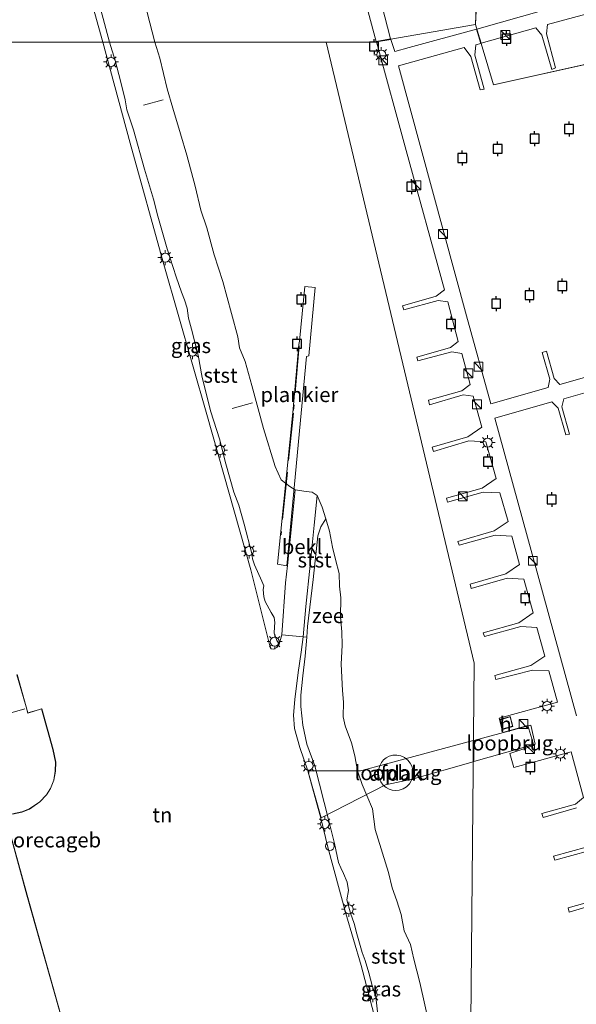
# Model space of a CAD drawing. Units: metres. Extents: x 96839 to 100010, y 495686 to 499497.
# Drawn here: x 98666 to 98760, y 496960 to 497126 of the extents above; entities that cross this region are included whole.
import ezdxf
from ezdxf.enums import TextEntityAlignment as Align

# ---------------------------------------------------------------- set-up
doc = ezdxf.new("R2010")
doc.units = ezdxf.units.M
doc.linetypes.add('IE-TERREINAFSCHEIDING', pattern=[10, 8, -2])
doc.layers.get('0').update_dxf_attribs({"lineweight": 25})
for name, color, linetype, lineweight in [('B-ME-AL-OVERIG-GV-B7', 7, 'BV-GELEIDERAIL', 18), ('B-ME-AL-OVERIG-L-B1', 7, 'Continuous', 18), ('B-ME-GW-KRUINLIJN-L-B1', 93, 'Continuous', 18), ('B-ME-GW-TEENLIJN-L-B1', 93, 'Continuous', 18), ('B-ME-IE-GRASLAND-GV-B6', 93, 'Continuous', 18), ('B-ME-IE-GRONDWERKLIJN-GROND_INGERICHT-GV-B6', 253, 'Continuous', 18), ('B-ME-IE-HULPGEOMETRIE-L-B1', 53, 'Continuous', 18), ('B-ME-IE-INRICHTINGSELEMENT-S-B1', 253, 'Continuous', 18), ('B-ME-IE-INRICHTINGSELEMENT-S-B2', 253, 'Continuous', 18), ('B-ME-IE-MEUBILAIR_WEGMEUBILAIR-LICHTMAST-S-B1', 8, 'Continuous', 18), ('B-ME-IE-MEUBILAIR_WEGMEUBILAIR-LICHTMAST-S-B2', 8, 'Continuous', 18), ('B-ME-IE-TERREINAFSCHEIDING-RASTERHEKWERK-L-B2', 8, 'IE-TERREINAFSCHEIDING', 18), ('B-ME-KG-KADASTRAAL-DAKRAND-L-B1', 13, 'Continuous', 18), ('B-ME-KG-KADASTRAAL-DAKRAND-L-B2', 13, 'Continuous', 18), ('B-ME-KG-KADASTRAAL-NOKLIJN-L-B1', 13, 'Continuous', 18), ('B-ME-KW-LOOPBRUG-GV-B8', 213, 'Continuous', 18), ('B-ME-OB-BEKLEDING-GV-B6', 253, 'Continuous', 18), ('B-ME-OB-WATERLIJN-L-B1', 133, 'OB-WATERLIJN', 18), ('B-ME-OG-BEBOUWING-GV-B6', 173, 'Continuous', 18), ('B-ME-OG-BEBOUWING-GV-B7', 173, 'Continuous', 18), ('B-ME-OG-WATER-GV-B6', 153, 'Continuous', 18)]:
    doc.layers.add(name, color=color, linetype=linetype, lineweight=lineweight)
doc.layers.add('B-ME-VV-AFMEERCONSTRUCTIE-S-B1', color=10, linetype='Continuous')
doc.styles.add('NLCS-ISO', font='NLCS-ISO.TTF')
doc.linetypes.add('BV-GELEIDERAIL', pattern='A,10,-3,[108,NLCS.SHX,S=1,R=0,X=0,Y=0],-3', length=16)
doc.linetypes.add('OB-WATERLIJN', pattern='A,10,[32,NLCS.SHX,S=2,R=0,X=0,Y=0],-12', length=22)

# ---------------------------------------------------------------- blocks, each defined once
blk = doc.blocks.new('kast')
blk.add_line((-0.75, -0.75), (0.75, 0.75))
blk.add_lwpolyline([(-0.75, 0.75), (0.75, 0.75), (0.75, -0.75), (-0.75, -0.75)], close=True)
blk = doc.blocks.new('lantaarnpaal')
for p, q in [((-0.75, 0), (-1.25, 0)), ((-0.88, 0.88), (-0.53, 0.53)), ((0, 0.75), (0, 1.25)), ((0.53, 0.53), (0.88, 0.88)), ((0.75, 0), (1.25, 0)), ((-0.53, -0.53), (-0.88, -0.88)), ((0, -0.75), (0, -1.25)), ((0.53, -0.53), (0.88, -0.88))]:
    blk.add_line(p, q)
blk.add_circle((0, 0), 0.75)
blk = doc.blocks.new('meerpaal')
for p, q in [((-0.75, 0), (-1.25, 0)), ((0.75, 0.75), (-0.75, 0.75)), ((-0.75, 0.75), (-0.75, -0.75)), ((0.75, -0.75), (0.75, 0.75)), ((0.75, 0), (1.25, 0)), ((-0.75, -0.75), (0.75, -0.75))]:
    blk.add_line(p, q)
blk = doc.blocks.new('dtb')
blk.add_circle((0, 0), 0.75)

msp = doc.modelspace()

# ---------------------------------------------------------------- linework, layer by layer
at = {"layer": 'B-ME-AL-OVERIG-GV-B7'}
for points in [[(98726.216, 497121.965, 1.193), (98715.839, 497160.563, 1.171)], [(98727.144, 497128.057, 1.163), (98728.632, 497122.381, 1.223), (98726.216, 497121.965, 1.193)], [(98766.123, 497127.773, 1.245), (98755.089, 497124.795, 1.219), (98754.886, 497123.239, 1.232), (98756.434, 497117.486, 1.236), (98755.817, 497117.251, 1.24), (98754.092, 497122.99, 1.236), (98753.094, 497124.274, 1.236), (98743.905, 497121.652, 1.228), (98743.191, 497124.038, 1.326), (98754.464, 497127.217, 1.297)], [(98759.949, 496992.825, 1.204), (98754.323, 496991.211, 1.223), (98754.123, 496991.878, 1.225), (98759.791, 496993.465, 1.218), (98761.154, 496994.561, 1.237), (98759.039, 497002.261, 1.292), (98749.379, 496999.603, 1.237), (98748.721, 497001.961, 1.247), (98752.793, 497003.31, 1.264), (98751.779, 497006.691, 1.275), (98747.562, 497005.524, 1.054), (98746.943, 497007.928, 1.057), (98756.767, 497010.643, 1.284), (98755.309, 497015.9, 1.277), (98752.523, 497016.023, 1.24), (98746.357, 497014.465, 1.17), (98746.172, 497015.118, 1.169), (98752.252, 497016.805, 1.194), (98754.637, 497018.4, 1.322), (98753.294, 497023.202, 1.308), (98750.594, 497023.354, 1.275), (98744.442, 497021.682, 1.198), (98744.242, 497022.336, 1.2), (98750.266, 497024.022, 1.233), (98752.637, 497025.674, 1.272), (98751.107, 497031.371, 1.264), (98748.265, 497031.537, 1.218), (98742.213, 497029.794, 1.191), (98742.027, 497030.533, 1.198), (98748.065, 497032.233, 1.235), (98750.365, 497033.829, 1.264), (98749.05, 497038.588, 1.284), (98746.25, 497038.783, 1.183), (98740.169, 497037.068, 1.085), (98739.941, 497037.707, 1.107), (98746.107, 497039.521, 1.19), (98748.421, 497041.06, 1.301), (98747.035, 497045.876, 1.272), (98744.207, 497045.985, 1.233), (98738.211, 497044.328, 1.19), (98738.026, 497045.024, 1.184), (98744.049, 497046.667, 1.188), (98746.392, 497048.291, 1.247), (98744.706, 497054.499, 1.252), (98741.82, 497054.637, 1.194), (98735.853, 497052.866, 1.183), (98735.653, 497053.59, 1.184), (98741.663, 497055.348, 1.2), (98743.991, 497056.957, 1.258), (98742.534, 497062.199, 1.248), (98740.87, 497062.41, 1.203), (98735.188, 497060.753, 1.188), (98735.045, 497061.492, 1.191), (98740.656, 497063.078, 1.208), (98742.033, 497064.16, 1.261), (98740.618, 497069.402, 1.257), (98738.927, 497069.67, 1.228), (98733.244, 497068.126, 1.213), (98733.044, 497068.78, 1.218), (98738.755, 497070.394, 1.221), (98740.033, 497071.405, 1.231), (98738.289, 497078.083, 1.244), (98736.64, 497078.322, 1.235), (98730.843, 497076.736, 1.245), (98730.643, 497077.389, 1.242), (98736.34, 497079.061, 1.227), (98737.703, 497080.114, 1.254), (98731.286, 497103.584, 1.285), (98726.242, 497121.868, 1.193), (98728.657, 497122.284, 1.224), (98729.357, 497120.267, 1.2), (98731.743, 497120.952, 1.213), (98743.095, 497124.011, 1.326), (98743.809, 497121.624, 1.228), (98742.999, 497121.367, 1.242), (98742.817, 497119.662, 1.25), (98744.375, 497113.908, 1.217), (98743.707, 497113.779, 1.217), (98742.164, 497119.419, 1.258), (98741.053, 497120.91, 1.264), (98729.986, 497117.851, 1.21), (98741.405, 497075.742, 1.278), (98745.534, 497060.896, 1.295), (98755.181, 497063.625, 1.218), (98755.477, 497065.033, 1.255), (98754.191, 497069.551, 1.309), (98754.873, 497069.779, 1.305), (98756.216, 497065.19, 1.235), (98757.141, 497064.168, 1.231), (98766.262, 497066.726, 1.208)], [(98713.579, 497059.295, 1.913), (98711.134, 497033.624, 1.946), (98709.576, 497033.876, 1.913), (98712.171, 497059.422, 1.869), (98713.169, 497070.873, 1.396), (98713.291, 497071.437, 1.143), (98714.168, 497080.638, 1.143), (98715.945, 497080.509, 1.143), (98714.875, 497068.983, 1.165), (98714.493, 497068.887, 1.451), (98713.579, 497059.295, 1.913)], [(98766.88, 497064.323, 1.211), (98757.816, 497061.751, 1.176), (98757.477, 497060.372, 1.248), (98758.777, 497055.797, 1.379), (98758.152, 497055.669, 1.366), (98756.838, 497060.172, 1.274), (98755.77, 497061.236, 1.23), (98746.195, 497058.507, 1.301), (98752.497, 497035.549, 1.317), (98759.971, 497008.315, 1.288)], [(98762.006, 496985.566, 1.223), (98756.295, 496984.022, 1.218), (98756.095, 496984.661, 1.237), (98761.82, 496986.262, 1.228)], [(98764.35, 496976.928, 1.23), (98758.724, 496975.271, 1.233), (98758.539, 496975.967, 1.237), (98764.164, 496977.567, 1.225)]]:
    msp.add_polyline3d(points, dxfattribs=at)
at = {"layer": 'B-ME-AL-OVERIG-L-B1'}
for p, q in [((98690.312, 497112.11, 2.051), (98686.99, 497111.192, 2.147)), ((98705.359, 497061.062, 2.063), (98701.948, 497060.106, 2.063))]:
    msp.add_line(p, q, dxfattribs=at)
at = {"layer": 'B-ME-GW-KRUINLIJN-L-B1'}
for points in [[(98681.287, 497121.834, 3.777), (98676.897, 497138.206, 3.763), (98671.082, 497157.61, 3.792)], [(98709.861, 497020.417, 3.813), (98709.491, 497021.026, 3.87), (98709.013, 497022.258, 3.883), (98709.081, 497023.326, 3.922), (98709.136, 497024.078, 3.922), (98709.017, 497024.88, 3.909), (98708.528, 497025.762, 3.896), (98707.48, 497027.595, 3.857), (98707.273, 497028.378, 3.844), (98707.197, 497029.635, 3.883), (98707.255, 497030.248, 3.922), (98706.961, 497031.029, 3.909), (98705.72, 497033.784, 3.909), (98705.37, 497034.756, 3.792), (98705.265, 497035.698, 3.818), (98703.983, 497040.638, 3.831), (98703.05, 497043.802, 3.818), (98702.221, 497046.023, 3.831), (98700.908, 497050.77, 3.753), (98699.833, 497054.997, 3.766), (98698.366, 497059.566, 3.714), (98696.911, 497065.342, 3.701), (98696.194, 497069.069, 3.649), (98695.08, 497073.47, 3.636), (98694.573, 497075.348, 3.792), (98694.349, 497077.022, 3.766), (98693.939, 497078.395, 3.727), (98693.425, 497079.713, 3.714), (98692.502, 497082.318, 3.727), (98690.98, 497087.008, 3.688), (98689.425, 497092.537, 3.688), (98688.691, 497095.355, 3.662), (98687.197, 497100.413, 3.74), (98685.341, 497107.072, 3.753), (98684.177, 497110.406, 3.779), (98683.918, 497112.114, 3.805), (98683.141, 497115.333, 3.805), (98682.255, 497118.742, 3.74), (98681.287, 497121.834, 3.777)], [(98719.86, 496983.606, 3.835), (98719.182, 496986.827, 3.753), (98718.224, 496990.627, 3.713), (98715.871, 496999.886, 3.693), (98714.511, 497003.572, 3.893), (98713.833, 497006.759, 3.873), (98713.532, 497009.872, 3.653), (98713.495, 497011.808, 3.873), (98713.864, 497015.068, 3.893), (98714.259, 497018.383, 3.713), (98714.508, 497021.558, 3.318), (98714.649, 497023.365, 3.093), (98715.576, 497031.288, 1.973), (98716.351, 497038.671, 1.053), (98716.86, 497040.186, 0.873), (98717.747, 497041.518, 0.618)], [(98726.421, 496958.446, 3.956), (98726.126, 496960.987, 3.869), (98725.54, 496962.864, 3.867), (98724.954, 496965.016, 3.948), (98724.368, 496967.103, 3.916), (98723.848, 496968.462, 3.903), (98722.953, 496971.584, 3.984), (98722.498, 496973.348, 4.042), (98721.88, 496975.095, 3.904), (98721.262, 496977.312, 3.898), (98721.534, 496978.915, 3.93), (98721.306, 496980.306, 3.914), (98720.721, 496981.762, 3.885), (98720.25, 496982.7, 3.846), (98719.86, 496983.606, 3.835)]]:
    msp.add_polyline3d(points, dxfattribs=at)
at = {"layer": 'B-ME-GW-TEENLIJN-L-B1'}
for p in [(98710.939, 497030.74, 2.363), (98709.861, 497020.417, 3.813)]:
    msp.add_line(p, (98710.318, 497021.987, 3.551), dxfattribs=at)
msp.add_polyline3d([(98712.58, 497046.421, 0.618), (98711.954, 497040.23, 1.067), (98711.287, 497033.683, 1.907), (98710.939, 497030.74, 2.363)], dxfattribs=at)
at = {"layer": 'B-ME-IE-GRASLAND-GV-B6'}
for points in [[(98671.082, 497157.61, 3.792), (98676.897, 497138.206, 3.763), (98681.287, 497121.834, 3.777), (98680.155, 497121.834, 3.851), (98674.465, 497142.228, 3.913), (98668.95, 497162.032, 3.968), (98666.163, 497172.536, 3.9), (98666.673, 497172.235, 3.896), (98667.796, 497171.153, 3.893), (98668.736, 497167.613, 3.771), (98671.082, 497157.61, 3.792)], [(98709.861, 497020.417, 3.813), (98709.469, 497019.821, 3.847), (98708.926, 497019.563, 3.903), (98708.526, 497019.62, 3.919), (98708.344, 497019.875, 3.929), (98705.092, 497032.922, 3.877), (98697.678, 497059.105, 3.825), (98690.456, 497084.348, 3.851), (98684.758, 497104.796, 3.851), (98680.155, 497121.834, 3.851), (98681.287, 497121.834, 3.777), (98682.255, 497118.742, 3.74), (98683.141, 497115.333, 3.805), (98683.918, 497112.114, 3.805), (98684.177, 497110.406, 3.779), (98685.341, 497107.072, 3.753), (98687.197, 497100.413, 3.74), (98688.691, 497095.355, 3.662), (98689.425, 497092.537, 3.688), (98690.98, 497087.008, 3.688), (98692.502, 497082.318, 3.727), (98693.425, 497079.713, 3.714), (98693.939, 497078.395, 3.727), (98694.349, 497077.022, 3.766), (98694.573, 497075.348, 3.792), (98695.08, 497073.47, 3.636), (98696.194, 497069.069, 3.649), (98696.911, 497065.342, 3.701), (98698.366, 497059.566, 3.714), (98699.833, 497054.997, 3.766), (98700.908, 497050.77, 3.753), (98702.221, 497046.023, 3.831), (98703.05, 497043.802, 3.818), (98703.983, 497040.638, 3.831), (98705.265, 497035.698, 3.818), (98705.37, 497034.756, 3.792), (98705.72, 497033.784, 3.909), (98706.961, 497031.029, 3.909), (98707.255, 497030.248, 3.922), (98707.197, 497029.635, 3.883), (98707.273, 497028.378, 3.844), (98707.48, 497027.595, 3.857), (98708.528, 497025.762, 3.896), (98709.017, 497024.88, 3.909), (98709.136, 497024.078, 3.922), (98709.081, 497023.326, 3.922), (98709.013, 497022.258, 3.883), (98709.491, 497021.026, 3.87), (98709.861, 497020.417, 3.813)], [(98725.822, 496958.14, 3.876), (98723.693, 496966.247, 3.816), (98721.108, 496975.012, 3.846), (98718.053, 496986.208, 3.801), (98716.859, 496991.068, 3.976), (98714.67, 496999.087, 3.853), (98713.364, 497003.006, 3.855), (98712.475, 497006.216, 3.871), (98712.305, 497008.418, 3.871), (98712.502, 497011.079, 3.847), (98713.04, 497015.639, 3.839), (98713.568, 497019.037, 3.703), (98713.885, 497021.624, 3.415), (98714.508, 497021.558, 3.318)], [(98714.508, 497021.558, 3.318), (98714.259, 497018.383, 3.713), (98713.864, 497015.068, 3.893), (98713.495, 497011.808, 3.873), (98713.532, 497009.872, 3.653), (98713.833, 497006.759, 3.873), (98714.511, 497003.572, 3.893), (98715.871, 496999.886, 3.693), (98718.224, 496990.627, 3.713), (98719.182, 496986.827, 3.753), (98719.86, 496983.606, 3.835), (98720.25, 496982.7, 3.846), (98720.721, 496981.762, 3.885), (98721.306, 496980.306, 3.914), (98721.534, 496978.915, 3.93), (98721.262, 496977.312, 3.898), (98721.88, 496975.095, 3.904), (98722.498, 496973.348, 4.042), (98722.953, 496971.584, 3.984), (98723.848, 496968.462, 3.903), (98724.368, 496967.103, 3.916), (98724.954, 496965.016, 3.948), (98725.54, 496962.864, 3.867), (98726.126, 496960.987, 3.869), (98726.421, 496958.446, 3.956)]]:
    msp.add_polyline3d(points, dxfattribs=at)
at = {"layer": 'B-ME-IE-GRONDWERKLIJN-GROND_INGERICHT-GV-B6'}
for points in [[(98674.465, 497142.228, 3.913), (98680.155, 497121.834, 3.851), (98636.022, 497121.835, 4.072), (98633.539, 497130.366, 4.19)], [(98636.022, 497121.835, 4.072), (98680.155, 497121.834, 3.851)], [(98680.155, 497121.834, 3.851), (98684.758, 497104.796, 3.851), (98690.456, 497084.348, 3.851), (98697.678, 497059.105, 3.825), (98705.092, 497032.922, 3.877), (98708.344, 497019.875, 3.929), (98708.526, 497019.62, 3.919), (98708.926, 497019.563, 3.903), (98709.469, 497019.821, 3.847), (98709.861, 497020.417, 3.813), (98710.318, 497021.987, 3.551), (98713.885, 497021.624, 3.415), (98713.568, 497019.037, 3.703), (98713.04, 497015.639, 3.839), (98712.502, 497011.079, 3.847), (98712.305, 497008.418, 3.871), (98712.475, 497006.216, 3.871), (98713.364, 497003.006, 3.855), (98714.67, 496999.087, 3.853), (98716.859, 496991.068, 3.976), (98718.053, 496986.208, 3.801), (98721.108, 496975.012, 3.846), (98723.693, 496966.247, 3.816), (98725.822, 496958.14, 3.876)], [(98664.925, 496991.771, 4.072), (98666.526, 496992.098, 4.072), (98667.827, 496992.629, 4.072), (98669.558, 496993.822, 4.072), (98670.695, 496995.005, 4.072), (98671.359, 496996.061, 4.072), (98671.925, 496997.471, 4.072), (98672.192, 496999.022, 4.072), (98672.222, 497000.539, 4.072), (98671.767, 497002.636, 4.072), (98669.88, 497009.533, 4.072), (98667.536, 497008.849, 4.072), (98667.258, 497009.835, 4.072), (98665.708, 497015.276, 4.072)], [(98673.551, 496956.317, 4.072), (98667.406, 496978.1, 4.072), (98663.644, 496991.826, 4.072)]]:
    msp.add_polyline3d(points, dxfattribs=at)
at = {"layer": 'B-ME-IE-HULPGEOMETRIE-L-B1'}
for p, q in [((98742.914, 497124.789, 0.618), (98748.717, 497242.865, 0.618)), ((98745.943, 497114.667, 0.618), (98778.425, 497121.833, 0.618))]:
    msp.add_line(p, q, dxfattribs=at)
for points in [[(98688.924, 497121.834, 0.618), (98717.762, 497121.834, 0.618), (98725.749, 497121.834, 0.618), (98742.914, 497124.789, 0.618), (98745.943, 497114.667, 0.618)], [(98483.117, 497121.504, 2.026), (98488.508, 497121.523, 3.51), (98500.073, 497121.564, 3.802), (98507.116, 497121.588, 5.964), (98508.343, 497121.593, 5.959), (98509.838, 497121.598, 5.144), (98536.491, 497121.692, 3.44), (98538.229, 497121.741, 3.08), (98545.586, 497121.724, 2.835), (98552.116, 497121.747, 3.312), (98572.331, 497121.818, 3.523), (98577.307, 497121.835, 4.277), (98596.126, 497121.835, 7.648), (98620.793, 497121.835, 7.577), (98636.022, 497121.835, 4.072), (98680.155, 497121.834, 3.851), (98681.287, 497121.834, 3.777), (98688.924, 497121.834, 0.618)], [(98717.762, 497121.834, 0.618), (98742.737, 497017.203, 0.618), (98741.933, 496932.58, 0.618)]]:
    msp.add_polyline3d(points, dxfattribs=at)
at = {"layer": 'B-ME-IE-TERREINAFSCHEIDING-RASTERHEKWERK-L-B2'}
for p, q in [((98713.253, 497070.692, 1.403), (98712.305, 497059.798, 1.853)), ((98712.26, 497059.304, 1.869), (98710.179, 497038.82, 1.903))]:
    msp.add_line(p, q, dxfattribs=at)
at = {"layer": 'B-ME-KG-KADASTRAAL-DAKRAND-L-B1'}
for points in [[(98665.67, 497015.259, 15.607), (98667.222, 497009.816, 18.093), (98667.511, 497008.799, 18.21), (98669.853, 497009.484, 16.333), (98671.727, 497002.627, 16.245), (98672.18, 497000.535, 16.267), (98672.15, 496999.026, 16.267), (98671.883, 496997.483, 16.267), (98671.318, 496996.082, 16.267), (98670.657, 496995.035, 16.289), (98669.526, 496993.86, 16.289), (98667.803, 496992.674, 16.289), (98666.511, 496992.147, 16.289), (98664.92, 496991.821, 16.289)], [(98663.627, 496991.734, 7.003), (98667.366, 496978.089, 6.985), (98673.525, 496956.264, 6.915)]]:
    msp.add_polyline3d(points, dxfattribs=at)
at = {"layer": 'B-ME-KG-KADASTRAAL-DAKRAND-L-B2'}
msp.add_polyline3d([(98747.524, 497006.111, 3.018), (98747.087, 497007.66, 3.018), (98748.757, 497008.131, 3.018), (98749.194, 497006.582, 3.018), (98747.524, 497006.111, 3.018)], dxfattribs=at)
at = {"layer": 'B-ME-KG-KADASTRAAL-NOKLIJN-L-B1'}
msp.add_line((98653.551, 497005.628, 18.293), (98667.03, 497009.525, 18.293), dxfattribs=at)
at = {"layer": 'B-ME-KW-LOOPBRUG-GV-B8'}
for points in [[(98753.007, 497003.578, 1.361), (98742.642, 497000.618, 2.71), (98742.678, 497004.185, 2.343), (98752.258, 497006.749, 1.332), (98753.007, 497003.578, 1.361)], [(98742.526, 497000.585, 2.725), (98732.265, 496997.655, 4.061), (98727.799, 496996.71, 3.893), (98716.96, 496991.121, 3.975), (98714.715, 496999.087, 3.854), (98723.555, 496999.066, 4.048), (98726.111, 496999.75, 4.09), (98742.549, 497004.15, 2.356), (98742.526, 497000.585, 2.725)]]:
    msp.add_polyline3d(points, dxfattribs=at)
at = {"layer": 'B-ME-OB-BEKLEDING-GV-B6'}
for points in [[(98683.423, 497143.195, 0.618), (98688.924, 497121.834, 0.618), (98681.287, 497121.834, 3.777), (98676.897, 497138.206, 3.763)], [(98709.203, 497050.343, 0.618), (98710.194, 497048.062, 0.618), (98711.685, 497046.964, 0.618), (98712.58, 497046.421, 0.618), (98711.954, 497040.23, 1.067), (98711.287, 497033.683, 1.907), (98710.939, 497030.74, 2.363), (98710.318, 497021.987, 3.551), (98709.861, 497020.417, 3.813), (98709.491, 497021.026, 3.87), (98709.013, 497022.258, 3.883), (98709.081, 497023.326, 3.922), (98709.136, 497024.078, 3.922), (98709.017, 497024.88, 3.909), (98708.528, 497025.762, 3.896), (98707.48, 497027.595, 3.857), (98707.273, 497028.378, 3.844), (98707.197, 497029.635, 3.883), (98707.255, 497030.248, 3.922), (98706.961, 497031.029, 3.909), (98705.72, 497033.784, 3.909), (98705.37, 497034.756, 3.792), (98705.265, 497035.698, 3.818), (98703.983, 497040.638, 3.831), (98703.05, 497043.802, 3.818), (98702.221, 497046.023, 3.831), (98700.908, 497050.77, 3.753), (98699.833, 497054.997, 3.766), (98698.366, 497059.566, 3.714), (98696.911, 497065.342, 3.701), (98696.194, 497069.069, 3.649), (98695.08, 497073.47, 3.636), (98694.573, 497075.348, 3.792), (98694.349, 497077.022, 3.766), (98693.939, 497078.395, 3.727), (98693.425, 497079.713, 3.714), (98692.502, 497082.318, 3.727), (98690.98, 497087.008, 3.688), (98689.425, 497092.537, 3.688), (98688.691, 497095.355, 3.662), (98687.197, 497100.413, 3.74), (98685.341, 497107.072, 3.753), (98684.177, 497110.406, 3.779), (98683.918, 497112.114, 3.805), (98683.141, 497115.333, 3.805), (98682.255, 497118.742, 3.74), (98681.287, 497121.834, 3.777), (98688.924, 497121.834, 0.618), (98689.741, 497119.109, 0.618), (98691.009, 497113.959, 0.618), (98691.961, 497110.726, 0.618), (98693.249, 497106.381, 0.618), (98694.312, 497102.818, 0.618), (98695.687, 497097.583, 0.618), (98696.672, 497093.546, 0.618), (98697.671, 497090.576, 0.618), (98698.911, 497085.985, 0.618), (98700.359, 497081.503, 0.618), (98701.859, 497076.096, 0.618), (98702.894, 497072.165, 0.618), (98703.209, 497070.318, 0.618), (98704.161, 497068.029, 0.618), (98705.268, 497063.977, 0.618), (98707.24, 497056.726, 0.618), (98709.203, 497050.343, 0.618)], [(98716.268, 497045.433, 0.618), (98715.774, 497040.431, 0.875), (98715.094, 497033.691, 1.811), (98714.37, 497026.723, 2.663), (98713.885, 497021.624, 3.415), (98710.318, 497021.987, 3.551), (98710.939, 497030.74, 2.363), (98711.287, 497033.683, 1.907), (98711.954, 497040.23, 1.067), (98712.58, 497046.421, 0.618), (98714.438, 497046.142, 0.618), (98715.409, 497046.03, 0.618), (98716.268, 497045.433, 0.618)], [(98717.747, 497041.518, 0.618), (98716.86, 497040.186, 0.873), (98716.351, 497038.671, 1.053), (98715.576, 497031.288, 1.973), (98714.649, 497023.365, 3.093), (98714.508, 497021.558, 3.318), (98713.885, 497021.624, 3.415), (98714.37, 497026.723, 2.663), (98715.094, 497033.691, 1.811), (98715.774, 497040.431, 0.875), (98716.268, 497045.433, 0.618), (98717.113, 497043.492, 0.618), (98717.747, 497041.518, 0.618)], [(98726.421, 496958.446, 3.956), (98726.126, 496960.987, 3.869), (98725.54, 496962.864, 3.867), (98724.954, 496965.016, 3.948), (98724.368, 496967.103, 3.916), (98723.848, 496968.462, 3.903), (98722.953, 496971.584, 3.984), (98722.498, 496973.348, 4.042), (98721.88, 496975.095, 3.904), (98721.262, 496977.312, 3.898), (98721.534, 496978.915, 3.93), (98721.306, 496980.306, 3.914), (98720.721, 496981.762, 3.885), (98720.25, 496982.7, 3.846), (98719.86, 496983.606, 3.835), (98719.182, 496986.827, 3.753), (98718.224, 496990.627, 3.713), (98715.871, 496999.886, 3.693), (98714.511, 497003.572, 3.893), (98713.833, 497006.759, 3.873), (98713.532, 497009.872, 3.653), (98713.495, 497011.808, 3.873), (98713.864, 497015.068, 3.893), (98714.259, 497018.383, 3.713), (98714.508, 497021.558, 3.318), (98714.649, 497023.365, 3.093), (98715.576, 497031.288, 1.973), (98716.351, 497038.671, 1.053), (98716.86, 497040.186, 0.873), (98717.747, 497041.518, 0.618), (98718.349, 497039.431, 0.618), (98718.839, 497036.744, 0.618), (98719.376, 497034.673, 0.618), (98719.978, 497032.327, 0.618), (98720.046, 497030.175, 0.618), (98720.276, 497028.216, 0.618), (98720.2, 497024.995, 0.618), (98720.446, 497022.487, 0.618), (98720.482, 497020.221, 0.618), (98720.309, 497017.048, 0.618), (98720.542, 497012.597, 0.618), (98720.723, 497010.606, 0.618), (98720.662, 497008.162, 0.618), (98720.972, 497006.625, 0.618), (98722.044, 497003.777, 0.618), (98722.598, 497001.593, 0.618), (98723.039, 496999.053, 0.618), (98723.852, 496996.771, 0.618), (98724.648, 496994.895, 0.618), (98725.606, 496992.63, 0.618), (98726.064, 496989.183, 0.618), (98728.26, 496981.903, 0.618), (98728.896, 496979.346, 0.618), (98729.66, 496977.146, 0.618), (98730.408, 496974.849, 0.618), (98730.946, 496972.114, 0.618), (98731.969, 496969.817, 0.618), (98732.556, 496967.341, 0.618), (98733.533, 496963.393, 0.618), (98735.129, 496956.403, 0.618)]]:
    msp.add_polyline3d(points, dxfattribs=at)
at = {"layer": 'B-ME-OB-WATERLIJN-L-B1'}
for points in [[(98639.102, 497300.564, 0.618), (98638.666, 497298.403, 0.618), (98638.212, 497297.491, 0.618), (98638.082, 497296.097, 0.618), (98638.437, 497295.247, 0.618), (98640.101, 497293.497, 0.618), (98640.716, 497292.827, 0.618), (98644.476, 497283.7, 0.618), (98647.818, 497271.017, 0.618), (98652.241, 497254.387, 0.618), (98656.935, 497238.746, 0.618), (98657.113, 497235.842, 0.618), (98657.781, 497233.775, 0.618), (98659.516, 497229.306, 0.618), (98660.025, 497226.433, 0.618), (98662.137, 497220.159, 0.618), (98665.381, 497208.321, 0.618), (98670.517, 497190.249, 0.618), (98674.598, 497175.351, 0.618), (98680.21, 497154.628, 0.618), (98683.423, 497143.195, 0.618), (98688.924, 497121.834, 0.618)], [(98709.203, 497050.343, 0.618), (98707.24, 497056.726, 0.618), (98705.268, 497063.977, 0.618), (98704.161, 497068.029, 0.618), (98703.209, 497070.318, 0.618), (98702.894, 497072.165, 0.618), (98701.859, 497076.096, 0.618), (98700.359, 497081.503, 0.618), (98698.911, 497085.985, 0.618), (98697.671, 497090.576, 0.618), (98696.672, 497093.546, 0.618), (98695.687, 497097.583, 0.618), (98694.312, 497102.818, 0.618), (98693.249, 497106.381, 0.618), (98691.961, 497110.726, 0.618), (98691.009, 497113.959, 0.618), (98689.741, 497119.109, 0.618), (98688.924, 497121.834, 0.618)], [(98735.129, 496956.403, 0.618), (98733.533, 496963.393, 0.618), (98732.556, 496967.341, 0.618), (98731.969, 496969.817, 0.618), (98730.946, 496972.114, 0.618), (98730.408, 496974.849, 0.618), (98729.66, 496977.146, 0.618), (98728.896, 496979.346, 0.618), (98728.26, 496981.903, 0.618), (98726.064, 496989.183, 0.618), (98725.606, 496992.63, 0.618), (98724.648, 496994.895, 0.618), (98723.852, 496996.771, 0.618), (98723.039, 496999.053, 0.618), (98722.598, 497001.593, 0.618), (98722.044, 497003.777, 0.618), (98720.972, 497006.625, 0.618), (98720.662, 497008.162, 0.618), (98720.723, 497010.606, 0.618), (98720.542, 497012.597, 0.618), (98720.309, 497017.048, 0.618), (98720.482, 497020.221, 0.618), (98720.446, 497022.487, 0.618), (98720.2, 497024.995, 0.618), (98720.276, 497028.216, 0.618), (98720.046, 497030.175, 0.618), (98719.978, 497032.327, 0.618), (98719.376, 497034.673, 0.618), (98718.839, 497036.744, 0.618), (98718.349, 497039.431, 0.618), (98717.747, 497041.518, 0.618), (98717.113, 497043.492, 0.618), (98716.268, 497045.433, 0.618), (98715.409, 497046.03, 0.618), (98714.438, 497046.142, 0.618), (98712.58, 497046.421, 0.618), (98711.685, 497046.964, 0.618), (98710.194, 497048.062, 0.618), (98709.203, 497050.343, 0.618)]]:
    msp.add_polyline3d(points, dxfattribs=at)
at = {"layer": 'B-ME-OG-BEBOUWING-GV-B6'}
for points in [[(98665.708, 497015.276, 4.072), (98667.258, 497009.835, 4.072), (98667.536, 497008.849, 4.072), (98669.88, 497009.533, 4.072), (98671.767, 497002.636, 4.072), (98672.222, 497000.539, 4.072), (98672.192, 496999.022, 4.072), (98671.925, 496997.471, 4.072), (98671.359, 496996.061, 4.072), (98670.695, 496995.005, 4.072), (98669.558, 496993.822, 4.072), (98667.827, 496992.629, 4.072), (98666.526, 496992.098, 4.072), (98664.925, 496991.771, 4.072)], [(98730.103, 496995.806, 7.375), (98729.473, 496995.746, 7.512), (98728.891, 496995.815, 7.635), (98728.377, 496995.983, 7.74), (98727.876, 496996.26, 7.838), (98727.402, 496996.667, 7.928), (98726.999, 496997.203, 7.997), (98726.714, 496997.844, 8.038), (98726.583, 496998.544, 8.045), (98726.615, 496999.245, 8.016), (98726.796, 496999.892, 7.958), (98727.09, 497000.445, 7.877), (98727.455, 497000.887, 7.785), (98727.873, 497001.232, 7.685), (98728.389, 497001.51, 7.566), (98728.997, 497001.685, 7.43), (98729.666, 497001.721, 7.286), (98730.348, 497001.593, 7.144), (98730.985, 497001.303, 7.016), (98731.526, 497000.88, 6.913), (98731.941, 497000.37, 6.84), (98732.219, 496999.823, 6.797), (98732.374, 496999.282, 6.781), (98732.426, 496998.722, 6.787), (98732.365, 496998.11, 6.819), (98732.165, 496997.483, 6.881), (98731.814, 496996.89, 6.975), (98731.326, 496996.387, 7.095), (98730.738, 496996.018, 7.233), (98730.103, 496995.806, 7.375)], [(98663.644, 496991.826, 4.072), (98667.406, 496978.1, 4.072), (98673.551, 496956.317, 4.072), (98673.672, 496956.284, 4.072), (98675.507, 496955.913, 4.072), (98677.359, 496955.239, 4.072), (98679.457, 496954.328, 4.072), (98681.585, 496952.952, 4.072), (98683.72, 496951.153, 4.072), (98684.748, 496950.07, 4.095)]]:
    msp.add_polyline3d(points, dxfattribs=at)
at = {"layer": 'B-ME-OG-BEBOUWING-GV-B7'}
msp.add_polyline3d([(98747.49, 497006.05, 1.064), (98747.026, 497007.695, 1.064), (98748.791, 497008.193, 1.064), (98749.255, 497006.548, 1.064), (98747.49, 497006.05, 1.064)], dxfattribs=at)
at = {"layer": 'B-ME-OG-WATER-GV-B6'}
for points in [[(98748.717, 497242.865, 0.618), (98742.914, 497124.789, 0.618), (98725.749, 497121.834, 0.618), (98717.762, 497121.834, 0.618), (98688.924, 497121.834, 0.618), (98683.423, 497143.195, 0.618)], [(98811.995, 497209.654, 0.618), (98959.049, 497132, 0.618), (98945.32, 497121.832, 0.618), (98778.425, 497121.833, 0.618), (98745.943, 497114.667, 0.618), (98742.914, 497124.789, 0.618), (98748.717, 497242.865, 0.618), (98811.995, 497209.654, 0.618)], [(98741.933, 496932.58, 0.618), (98742.737, 497017.203, 0.618), (98717.762, 497121.834, 0.618), (98725.749, 497121.834, 0.618), (98742.914, 497124.789, 0.618), (98745.943, 497114.667, 0.618), (98778.425, 497121.833, 0.618), (98945.32, 497121.832, 0.618)], [(98735.129, 496956.403, 0.618), (98733.533, 496963.393, 0.618), (98732.556, 496967.341, 0.618), (98731.969, 496969.817, 0.618), (98730.946, 496972.114, 0.618), (98730.408, 496974.849, 0.618), (98729.66, 496977.146, 0.618), (98728.896, 496979.346, 0.618), (98728.26, 496981.903, 0.618), (98726.064, 496989.183, 0.618), (98725.606, 496992.63, 0.618), (98724.648, 496994.895, 0.618), (98723.852, 496996.771, 0.618), (98723.039, 496999.053, 0.618), (98722.598, 497001.593, 0.618), (98722.044, 497003.777, 0.618), (98720.972, 497006.625, 0.618), (98720.662, 497008.162, 0.618), (98720.723, 497010.606, 0.618), (98720.542, 497012.597, 0.618), (98720.309, 497017.048, 0.618), (98720.482, 497020.221, 0.618), (98720.446, 497022.487, 0.618), (98720.2, 497024.995, 0.618), (98720.276, 497028.216, 0.618), (98720.046, 497030.175, 0.618), (98719.978, 497032.327, 0.618), (98719.376, 497034.673, 0.618), (98718.839, 497036.744, 0.618), (98718.349, 497039.431, 0.618), (98717.747, 497041.518, 0.618), (98717.113, 497043.492, 0.618), (98716.268, 497045.433, 0.618), (98715.409, 497046.03, 0.618), (98714.438, 497046.142, 0.618), (98712.58, 497046.421, 0.618), (98711.685, 497046.964, 0.618), (98710.194, 497048.062, 0.618), (98709.203, 497050.343, 0.618), (98707.24, 497056.726, 0.618), (98705.268, 497063.977, 0.618), (98704.161, 497068.029, 0.618), (98703.209, 497070.318, 0.618), (98702.894, 497072.165, 0.618), (98701.859, 497076.096, 0.618), (98700.359, 497081.503, 0.618), (98698.911, 497085.985, 0.618), (98697.671, 497090.576, 0.618), (98696.672, 497093.546, 0.618), (98695.687, 497097.583, 0.618), (98694.312, 497102.818, 0.618), (98693.249, 497106.381, 0.618), (98691.961, 497110.726, 0.618), (98691.009, 497113.959, 0.618), (98689.741, 497119.109, 0.618), (98688.924, 497121.834, 0.618), (98717.762, 497121.834, 0.618), (98742.737, 497017.203, 0.618), (98741.933, 496932.58, 0.618)]]:
    msp.add_polyline3d(points, dxfattribs=at)

# ---------------------------------------------------------------- block references
at = {"layer": 'B-ME-IE-INRICHTINGSELEMENT-S-B1', "rotation": 90}
msp.add_blockref('dtb', (98718.408, 496986.372, 3.873), dxfattribs=at)
at = {"layer": 'B-ME-IE-INRICHTINGSELEMENT-S-B2', "rotation": 90}
for p in [(98747.957, 497123.037, 1.252), (98727.383, 497118.772, 1.251), (98732.989, 497097.706, 2.173), (98737.481, 497089.508, 1.28), (98743.442, 497067.16, 1.254), (98741.751, 497066.024, 1.28), (98743.203, 497060.819, 1.303), (98740.805, 497045.294, 1.15), (98752.604, 497034.445, 1.178), (98751.027, 497006.942, 1.296), (98752.134, 497002.703, 1.287)]:
    msp.add_blockref('kast', p, dxfattribs=at)
at = {"layer": 'B-ME-IE-MEUBILAIR_WEGMEUBILAIR-LICHTMAST-S-B1', "rotation": 90}
for p in [(98681.546, 497118.505, 3.784), (98690.681, 497085.527, 3.872), (98695.259, 497069.685, 3.784), (98699.932, 497053.102, 3.696), (98704.795, 497036.095, 3.828), (98709.117, 497020.836, 3.894), (98714.835, 496999.906, 3.801), (98717.547, 496990.115, 3.825), (98721.606, 496975.737, 3.897), (98725.624, 496961.32, 3.825)]:
    msp.add_blockref('lantaarnpaal', p, dxfattribs=at)
at = {"layer": 'B-ME-IE-MEUBILAIR_WEGMEUBILAIR-LICHTMAST-S-B2', "rotation": 90}
for p in [(98727.069, 497119.715, 1.186), (98744.974, 497054.363, 1.26), (98754.997, 497009.968, 1.308), (98757.231, 497001.931, 1.275)]:
    msp.add_blockref('lantaarnpaal', p, dxfattribs=at)
at = {"layer": 'B-ME-VV-AFMEERCONSTRUCTIE-S-B1', "rotation": 90}
for p in [(98725.859, 497121.101, 5.15), (98748.157, 497122.44, 5.155), (98758.707, 497107.208, 4.331), (98752.905, 497105.561, 4.306), (98746.659, 497103.857, 4.35), (98740.718, 497102.321, 4.306), (98732.143, 497097.475, 5.061), (98757.553, 497080.739, 4.375), (98713.59, 497078.466, 5.099), (98752.028, 497079.203, 4.392), (98746.42, 497077.778, 4.37), (98738.816, 497074.35, 5.064), (98712.875, 497070.999, 5.099), (98745.044, 497051.169, 5.153), (98755.774, 497044.77, 4.328), (98751.3, 497028.155, 5.017), (98752.175, 496999.716, 5.053)]:
    msp.add_blockref('meerpaal', p, dxfattribs=at)

# ---------------------------------------------------------------- texts
at = {"layer": 'B-ME-AL-OVERIG-GV-B7', "ltscale": 0.2, "style": 'NLCS-ISO'}
msp.add_text('plankier', height=2.5, dxfattribs=at).set_placement((98713.271, 497062.44), align=Align.MIDDLE_CENTER)
at = {"layer": 'B-ME-IE-GRASLAND-GV-B6', "ltscale": 0.2, "style": 'NLCS-ISO'}
for p in [(98695.008, 497070.698), (98727.022, 496962.294)]:
    msp.add_text('gras', height=2.5, dxfattribs=at).set_placement(p, align=Align.MIDDLE_CENTER)
at = {"layer": 'B-ME-IE-GRONDWERKLIJN-GROND_INGERICHT-GV-B6', "ltscale": 0.2, "style": 'NLCS-ISO'}
msp.add_text('tn', height=2.5, dxfattribs=at).set_placement((98690.189, 496991.625), align=Align.MIDDLE_CENTER)
at = {"layer": 'B-ME-KW-LOOPBRUG-GV-B8', "ltscale": 0.2, "style": 'NLCS-ISO'}
for p in [(98748.718, 497003.742), (98729.89, 496998.745)]:
    msp.add_text('loopbrug', height=2.5, dxfattribs=at).set_placement(p, align=Align.MIDDLE_CENTER)
at = {"layer": 'B-ME-OB-BEKLEDING-GV-B6', "ltscale": 0.2, "style": 'NLCS-ISO'}
for s, p in [('stst', (98699.983, 497065.696)), ('bekl', (98713.737, 497036.813)), ('stst', (98715.842, 497034.577)), ('stst', (98728.225, 496967.82))]:
    msp.add_text(s, height=2.5, dxfattribs=at).set_placement(p, align=Align.MIDDLE_CENTER)
at = {"layer": 'B-ME-OG-BEBOUWING-GV-B6', "ltscale": 0.2, "style": 'NLCS-ISO'}
for s, p in [('afdak', (98729.521, 496998.638)), ('horecageb', (98671.402, 496987.406))]:
    msp.add_text(s, height=2.5, dxfattribs=at).set_placement(p, align=Align.MIDDLE_CENTER)
at = {"layer": 'B-ME-OG-BEBOUWING-GV-B7', "ltscale": 0.2, "style": 'NLCS-ISO'}
msp.add_text('h', height=2.5, dxfattribs=at).set_placement((98748.01, 497006.907), align=Align.MIDDLE_CENTER)
at = {"layer": 'B-ME-OG-WATER-GV-B6', "ltscale": 0.2, "style": 'NLCS-ISO'}
msp.add_text('zee', height=2.5, dxfattribs=at).set_placement((98718.093, 497025.194), align=Align.MIDDLE_CENTER)

doc.saveas('drawing.dxf')
